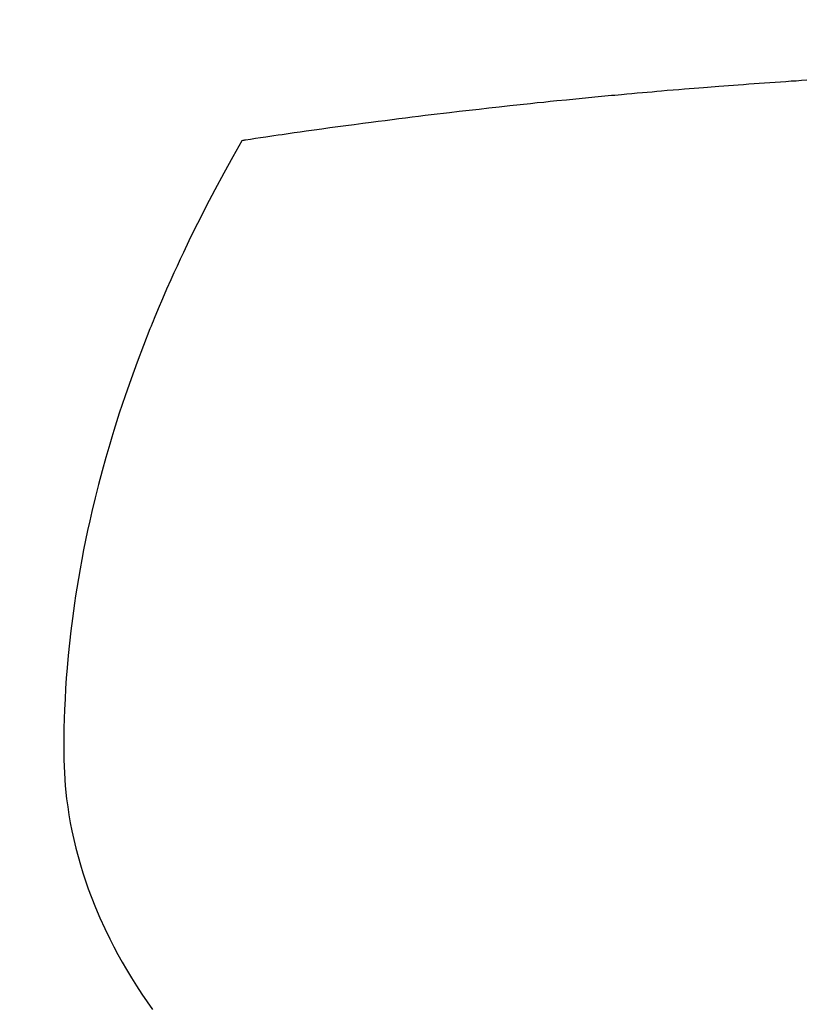
# Model space of a CAD drawing. Extents: x 27948 to 54421, y -11045 to -2175.
# Drawn here: x 43348 to 43360, y -4036 to -4021 of the extents above; entities that cross this region are included whole.
import ezdxf

# ---------------------------------------------------------------- set-up
doc = ezdxf.new("R2010")
doc.units = 0
doc.header["$LTSCALE"] = 50
doc.header["$MEASUREMENT"] = 0
doc.layers.get('0').update_dxf_attribs({"linetype": 'CONTINUOUS'})
doc.layers.add('150-機器', color=8, linetype='CONTINUOUS')
doc.layers.add('160-文字', color=254, linetype='CONTINUOUS')
doc.styles.add('KH001', font='txt')
doc.dimstyles.new('KH1xx030', dxfattribs={"dimscale": 30, "dimtxt": 2, "dimasz": 0.6, "dimexe": 0.3, "dimexo": 1.2, "dimgap": 0.5, "dimtad": 3, "dimdec": 1, "dimdsep": 46, "dimlunit": 6, "dimtxsty": 'KH001', "dimblk": 'DOT', "dimcen": 1, "dimdle": 1, "dimclrd": 256, "dimclre": 256, "dimclrt": 256, "dimadec": 0, "dimazin": 0, "dimtfac": 1, "dimtdec": 1, "dimtix": 1, "dimtmove": 2, "dimatfit": 3, "dimldrblk": 'CLOSEDBLANK', "dimfxl": 1, "dimtolj": 1, "dimtzin": 0, "dimlwd": -1, "dimlwe": -1, "dimarcsym": 0})

# ---------------------------------------------------------------- blocks, each defined once
blk = doc.blocks.new('F402_H')
at = {"layer": '150-機器', "color": 13, "linetype": 'Continuous'}
for points in [[(7.012, -266.348), (7.095, -266.353), (7.177, -266.359), (7.259, -266.364), (7.341, -266.37), (7.424, -266.375), (7.506, -266.381), (7.588, -266.387), (7.671, -266.392), (7.753, -266.398), (7.835, -266.404), (7.917, -266.41), (8, -266.416), (8.082, -266.422), (8.156, -266.428), (8.231, -266.434), (8.306, -266.439), (8.38, -266.445), (8.44, -266.45), (8.499, -266.454), (8.559, -266.458), (8.619, -266.463), (8.693, -266.469), (8.767, -266.475), (8.841, -266.481), (8.916, -266.487), (9.005, -266.494), (9.094, -266.502), (9.184, -266.509), (9.273, -266.517), (9.347, -266.523), (9.421, -266.53), (9.496, -266.536), (9.57, -266.543), (9.652, -266.55), (9.733, -266.558), (9.815, -266.565), (9.896, -266.573), (9.948, -266.577), (9.999, -266.582), (10.051, -266.587), (10.103, -266.592), (10.154, -266.597), (10.206, -266.602), (10.258, -266.607), (10.31, -266.612), (10.458, -266.626), (10.605, -266.64), (10.753, -266.655), (10.9, -266.669), (11.003, -266.68), (11.106, -266.691), (11.209, -266.701), (11.312, -266.712), (11.474, -266.729), (11.635, -266.747), (11.796, -266.764), (11.958, -266.782), (12.111, -266.8), (12.264, -266.817), (12.418, -266.835), (12.571, -266.853), (12.666, -266.864), (12.761, -266.875), (12.855, -266.886), (12.95, -266.898), (13.052, -266.91), (13.154, -266.923), (13.255, -266.936), (13.357, -266.949), (13.465, -266.963), (13.574, -266.976), (13.682, -266.99), (13.791, -267.005), (13.921, -267.022), (14.051, -267.039), (14.181, -267.056), (14.31, -267.073), (14.433, -267.09), (14.555, -267.107), (14.678, -267.124), (14.8, -267.141), (14.893, -267.154), (14.986, -267.167), (15.079, -267.181), (15.172, -267.194), (15.236, -267.203), (15.301, -267.213), (15.365, -267.222), (15.429, -267.232), (15.508, -267.243), (15.587, -267.255), (15.665, -267.267), (15.744, -267.279), (15.758, -267.281), (15.772, -267.283), (15.786, -267.286), (15.8, -267.288)], [(15.8, -267.288), (15.942, -267.541), (16.082, -267.795), (16.22, -268.05), (16.355, -268.307), (16.446, -268.486), (16.536, -268.666), (16.624, -268.847), (16.71, -269.028), (16.759, -269.133), (16.808, -269.239), (16.856, -269.344), (16.904, -269.45), (16.97, -269.6), (17.036, -269.75), (17.1, -269.901), (17.163, -270.052), (17.18, -270.093), (17.196, -270.134), (17.213, -270.175), (17.229, -270.216), (17.33, -270.474), (17.429, -270.734), (17.524, -270.994), (17.616, -271.256), (17.661, -271.391), (17.706, -271.526), (17.75, -271.661), (17.792, -271.797), (17.824, -271.902), (17.855, -272.007), (17.886, -272.112), (17.916, -272.218), (17.974, -272.426), (18.029, -272.635), (18.083, -272.845), (18.133, -273.056), (18.167, -273.204), (18.2, -273.354), (18.231, -273.503), (18.261, -273.653), (18.289, -273.801), (18.317, -273.95), (18.343, -274.099), (18.368, -274.248), (18.386, -274.367), (18.404, -274.485), (18.421, -274.604), (18.436, -274.723), (18.46, -274.914), (18.482, -275.106), (18.501, -275.298), (18.518, -275.49), (18.531, -275.651), (18.541, -275.812), (18.55, -275.974), (18.558, -276.135), (18.564, -276.281), (18.568, -276.427), (18.571, -276.573), (18.571, -276.719), (18.568, -276.921), (18.56, -277.123), (18.546, -277.325), (18.525, -277.527), (18.509, -277.652), (18.49, -277.777), (18.468, -277.901), (18.443, -278.025), (18.414, -278.159), (18.382, -278.292), (18.347, -278.424), (18.31, -278.556), (18.272, -278.68), (18.232, -278.803), (18.189, -278.926), (18.144, -279.048), (18.078, -279.215), (18.008, -279.38), (17.933, -279.544), (17.855, -279.706), (17.793, -279.827), (17.729, -279.947), (17.664, -280.066), (17.596, -280.184), (17.519, -280.312), (17.44, -280.438), (17.358, -280.564), (17.275, -280.687), (17.192, -280.805)]]:
    blk.add_lwpolyline(points, dxfattribs=at)
blk = doc.blocks.new('_ClosedBlank')
at = {"color": 0, "linetype": 'ByBlock', "lineweight": -2}
for p, q in [((-1, 0.16667), (0, 0)), ((-1, 0.16667), (-1, -0.16667)), ((0, 0), (-1, -0.16667))]:
    blk.add_line(p, q, dxfattribs=at)
blk = doc.blocks.new('_Dot')
at = {"color": 0, "linetype": 'ByBlock', "lineweight": -2}
blk.add_line((-0.5, 0), (-1, 0), dxfattribs=at)
at = {"color": 0, "linetype": 'ByBlock', "const_width": 0.5}
blk.add_lwpolyline([(-0.25, 0, 1), (0.25, 0, 1)], format="xyb", close=True, dxfattribs=at)

msp = doc.modelspace()

# ---------------------------------------------------------------- linework, layer by layer
at = {"layer": '150-機器', "color": 13}
for radius in [90.5, 80.5]:
    msp.add_circle((43367.368, -3960.581), radius, dxfattribs=at)

# ---------------------------------------------------------------- block references
at = {"layer": '150-機器', "xscale": -1}
msp.add_blockref('F402_H', (43367.383, -3755.371), dxfattribs=at)

# ---------------------------------------------------------------- leaders
at = {"layer": '160-文字'}
msp.add_leader([(43487.383, -3755.506), (43113.538, -5326.809)], dimstyle='KH1xx030', override={"dimgap": 0.5, "dimtad": 1}, dxfattribs=at)
at = {"layer": '160-文字', "annotation_type": 0, "has_hookline": 1, "hookline_direction": 1}
for points, text_width in [([(43707.368, -3755.506), (44205.976, -6067.783), (44187.976, -6067.783)], 1009.949), ([(43587.368, -3767.506), (43993.351, -5773.437), (43975.351, -5773.437)], 1357.462)]:
    msp.add_leader(points, dimstyle='KH1xx030', override={"dimgap": 0.5, "dimtad": 1}, dxfattribs=dict(at, text_width=text_width))

doc.saveas('drawing.dxf')
